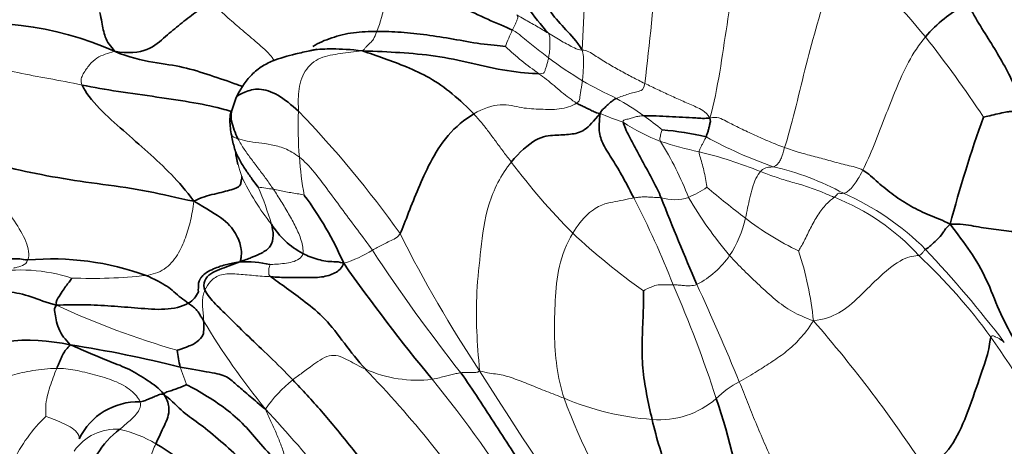
# Model space of a CAD drawing. Units: millimetres. Extents: x 0 to 1478, y 0 to 1758.
# Drawn here: x 218 to 245, y 348 to 360 of the extents above; entities that cross this region are included whole.
import ezdxf
from ezdxf import colors
from ezdxf.entities.mleader import LeaderData, LeaderLine
from ezdxf.math import Vec2, Vec3

# ---------------------------------------------------------------- set-up
doc = ezdxf.new("R2010")
doc.units = ezdxf.units.MM
doc.layers.add('DV5_Défaut', color=7, linetype='Continuous')
doc.layers.add('Défaut', color=7, linetype='Continuous')

# ---------------------------------------------------------------- blocks, each defined once
blk = doc.blocks.new('_DOT')
at = {"color": 0}
blk.add_line((0, 0), (-1, 0), dxfattribs=at)
at = {"color": 0, "const_width": 0.333}
blk.add_lwpolyline([(-0.1665, 0, 1), (0.1665, 0, 1)], format="xyb", close=True, dxfattribs=at)
blk = doc.blocks.new('SE4')
at = {"layer": 'DV5_Défaut', "color": 7, "linetype": 'Continuous', "lineweight": 35}
blk.add_line((224.345, 357.548), (224.218, 357.165), dxfattribs=at)
at = {"layer": 'DV5_Défaut', "color": 7, "linetype": 'Continuous', "lineweight": 18}
for centre, radius, start, end in [((177.112, 362.193), 56.853, 356.6279, 2.7302), ((143.038, 368.969), 93.208, 353.20155, 357.30388), ((216.768, 337.069), 34.57, 39.8419, 45.2609), ((224.284, 360.886), 4.218, 338.8799, 0.967), ((237.994, 356.586), 6.674, 155.0195, 159.263), ((218.311, 339.415), 31.892, 33.4833, 38.3817), ((238.189, 365.96), 9.518, 227.448, 234.603), ((239.236, 366.957), 10.431, 232.8822, 239.0513), ((240.61, 369.86), 13.631, 240.374, 244.8112), ((230.776, 350.335), 8.244, 54.489, 60.7161), ((236.893, 356.752), 10.841, 177.7799, 184.4615), ((204.966, 336.818), 29.313, 35.4171, 43.9759), ((237.535, 364.47), 8.015, 246.6513, 251.5261), ((238.163, 361.762), 5.83, 237.0901, 248.4745), ((230.993, 350.57), 7.927, 50.1638, 54.7729), ((239.282, 366.407), 10.582, 252.0693, 258.0081), ((227.765, 351.251), 9.701, 21.4775, 31.6366), ((243.431, 367.797), 12.896, 241.4822, 250.4762), ((229.592, 357.033), 5.358, 190.4335, 198.0642), ((234.099, 343.863), 12.553, 68.1363, 76.2479), ((235.956, 356.638), 9.898, 184.2242, 190.3588), ((246.381, 366.56), 18.043, 216.7106, 224.9311), ((237.534, 348.511), 7.307, 61.19, 77.4552), ((230.685, 358.342), 6.864, 205.6447, 218.5279), ((216.901, 351.602), 8.769, 16.3256, 23.3646), ((224.68, 351.487), 3.602, 78.928, 85.7029), ((235.885, 357.056), 2.429, 291.9129, 305.5445), ((253.231, 373.89), 24.652, 229.7331, 232.8934), ((238.149, 348.239), 7.28, 44.8276, 66.4649), ((215.294, 344.279), 22.583, 21.0639, 27.7234), ((236.397, 355.964), 1.227, 253.0029, 288.7507), ((246.223, 360.277), 10.905, 210.1358, 220.4471), ((238.557, 349.048), 6.178, 42.3052, 68.6644), ((235.298, 354.919), 3.137, 326.8325, 347.3106), ((243.092, 360.292), 7.691, 232.0155, 244.8206), ((260.837, 369.847), 35.78, 206.6357, 213.6281), ((246.121, 367.195), 18.319, 226.9123, 234.7562), ((226.336, 356.147), 3.304, 287.0364, 302.1493), ((269.915, 380.945), 50.105, 213.4194, 218.1752), ((231.182, 350.487), 9.094, 5.8046, 18.2282), ((220.842, 332.105), 30.937, 37.2082, 43.4228), ((235.825, 354.672), 2.563, 297.8734, 324.9998), ((231.914, 341.297), 16.357, 36.1899, 46.7284), ((218.408, 348.224), 4.581, 72.0601, 100.5937), ((220.363, 366.621), 14.049, 267.7817, 276.1665), ((205.092, 338.727), 34.132, 17.9873, 23.6066), ((169.897, 321.566), 73.872, 22.40993, 24.6768), ((229.311, 373.357), 23.696, 245.2725, 253.8591), ((240.058, 361.236), 19.298, 210.6179, 219.431), ((212.756, 327.422), 36.47, 33.0963, 41.1208), ((221.297, 334.151), 29.148, 28.2658, 35.204), ((229.323, 353.217), 3.444, 245.5924, 276.9704), ((205.513, 328.506), 31.09, 33.7647, 43.9415), ((228.225, 346.863), 3.731, 128.5282, 145.4496), ((196.96, 323.462), 42.05, 32.812, 38.7785), ((356.865, 429.576), 148.856, 212.3014, 213.98498), ((239.318, 347.507), 2.491, 116.9289, 135.0267), ((248.976, 355.02), 16.631, 200.2078, 214.1496), ((236.329, 356.273), 7.598, 247.0697, 265.9372), ((235.987, 351.091), 2.406, 265.3185, 310.7223), ((190.48, 316.92), 47.222, 36.2585, 42.7574), ((222.121, 345.633), 4.352, 133.7268, 154.2617), ((221.036, 347.034), 1.392, 85.6279, 145.3636), ((220.408, 345.14), 3.362, 59.1215, 77.393)]:
    blk.add_arc(centre, radius, start, end, dxfattribs=at)
at = {"layer": 'DV5_Défaut', "color": 7, "linetype": 'Continuous', "lineweight": 35}
for centre, radius, start, end in [((240.401, 365.872), 9.935, 210.6278, 221.2976), ((217.35, 350.664), 8.935, 65.9276, 100.1518), ((278.518, 344.917), 35.717, 160.2099, 165.1661), ((235.529, 349.368), 7.309, 76.188, 85.7525), ((229.727, 357.529), 5.601, 190.6287, 194.288), ((214.997, 354.19), 9.513, 9.1766, 11.3583), ((218.809, 349.31), 9.257, 23.4056, 36.8181), ((303.655, 381.319), 72.634, 201.4215, 203.45592), ((227.271, 355.289), 2.306, 212.0032, 241.8032), ((219.269, 345.46), 7.649, 70.1048, 94.8896), ((224.598, 350.135), 2.898, 76.4573, 92.9724), ((270.33, 383.336), 52.652, 215.1971, 219.5657), ((218.599, 345.221), 5.651, 77.9353, 114.021), ((214.388, 316.362), 34.806, 75.9987, 81.0886), ((225.489, 350.868), 2.779, 185.641, 195.3211), ((221.737, 343.851), 16.721, 6.9246, 18.8999), ((221.648, 347.381), 1.798, 88.3187, 154.2587), ((222.512, 346.563), 2.309, 126.3878, 149.5205), ((216.268, 338.365), 11.302, 45.0553, 58.7309)]:
    blk.add_arc(centre, radius, start, end, dxfattribs=at)
at = {"layer": 'DV5_Défaut', "color": 7, "linetype": 'Continuous', "lineweight": 18}
for points in [[(237.383, 356.984), (237.493, 357.389), (237.662, 358.247), (237.846, 359.547), (238.065, 360.853), (238.286, 362.162), (238.497, 363.031), (238.624, 363.461)], [(239.438, 356.17), (239.519, 356.43), (239.728, 357.183), (239.986, 358.307), (240.292, 359.429), (240.623, 360.546), (240.921, 361.272), (241.101, 361.625)], [(231.945, 359.404), (231.957, 359.431), (231.985, 359.483), (232.024, 359.559), (232.058, 359.637), (232.087, 359.716), (232.104, 359.769), (232.068, 359.824)], [(232.068, 359.824), (232.152, 359.77), (232.271, 359.7), (232.444, 359.606), (232.61, 359.511), (232.775, 359.413), (232.884, 359.347), (232.937, 359.315)], [(227.819, 358.832), (227.873, 358.867), (227.893, 358.913), (227.954, 358.975), (228.032, 359.051), (228.129, 359.137), (228.176, 359.268), (228.219, 359.366)], [(231.945, 359.404), (232.064, 359.346), (232.19, 359.237), (232.377, 359.081), (232.563, 358.934), (232.753, 358.783), (232.879, 358.686), (232.942, 358.639)], [(232.937, 359.315), (233.001, 359.277), (233.126, 359.203), (233.302, 359.098), (233.478, 359.001), (233.656, 358.91), (233.78, 358.855), (233.867, 358.849)], [(232.942, 358.639), (232.95, 358.683), (232.965, 358.77), (232.978, 358.903), (232.982, 359.037), (232.978, 359.171), (232.971, 359.261), (232.937, 359.315)], [(241.59, 355.551), (241.682, 355.742), (241.91, 356.245), (242.195, 357.009), (242.499, 357.776), (242.826, 358.534), (243.132, 359), (243.311, 359.217)], [(215.954, 358.743), (216.135, 358.817), (216.652, 358.695), (217.495, 358.444), (218.341, 358.223), (219.179, 358.072), (219.786, 357.96), (220.105, 357.892)], [(220.105, 357.892), (220.052, 358.016), (220.129, 358.203), (220.307, 358.455), (220.511, 358.646), (220.738, 358.741), (220.905, 358.784), (220.995, 358.822)], [(226.06, 357.172), (226.056, 357.339), (226.035, 357.709), (226.197, 358.31), (226.65, 358.683), (227.218, 358.754), (227.586, 358.803), (227.819, 358.832)], [(233.867, 358.849), (234.002, 358.854), (234.21, 358.706), (234.546, 358.495), (234.895, 358.297), (235.244, 358.108), (235.474, 357.992), (235.59, 357.935)], [(233.867, 358.849), (233.901, 358.739), (233.904, 358.633), (233.904, 358.476), (233.897, 358.32), (233.888, 358.165), (233.879, 358.062), (233.872, 358.011)], [(232.676, 358.202), (232.808, 358.198), (232.829, 358.25), (232.86, 358.338), (232.89, 358.435), (232.918, 358.536), (232.935, 358.605), (232.942, 358.639)], [(232.676, 358.202), (232.744, 358.152), (232.884, 358.046), (233.094, 357.877), (233.3, 357.692), (233.509, 357.536), (233.647, 357.435), (233.714, 357.393)], [(233.872, 358.011), (233.866, 357.969), (233.854, 357.882), (233.834, 357.756), (233.81, 357.634), (233.797, 357.515), (233.792, 357.445), (233.714, 357.393)], [(234.809, 357.525), (234.863, 357.55), (234.975, 357.59), (235.136, 357.645), (235.294, 357.686), (235.451, 357.729), (235.555, 357.756), (235.59, 357.935)], [(235.59, 357.935), (235.707, 357.878), (235.94, 357.766), (236.293, 357.602), (236.647, 357.443), (237.006, 357.287), (237.247, 357.184), (237.383, 356.984)], [(233.714, 357.393), (233.589, 357.309), (233.229, 357.2), (232.737, 357.23), (232.208, 357.242), (231.645, 357.421), (231.14, 357.249), (230.885, 357.096)], [(230.885, 357.096), (230.99, 356.984), (231.122, 356.83), (231.313, 356.583), (231.505, 356.321), (231.705, 356.045), (231.847, 355.866), (231.916, 355.774)], [(234.995, 356.868), (234.984, 356.927), (235.068, 356.941), (235.19, 356.968), (235.307, 357.011), (235.424, 357.034), (235.504, 357.044), (235.565, 357.046)], [(237.383, 356.984), (237.568, 357.037), (237.828, 356.893), (238.218, 356.697), (238.613, 356.513), (239.021, 356.333), (239.299, 356.22), (239.438, 356.17)], [(236.024, 356.339), (236.001, 356.386), (236.006, 356.427), (236.019, 356.488), (236.025, 356.552), (236.047, 356.612), (236.066, 356.651), (236.071, 356.657)], [(225.372, 355.023), (225.306, 355.121), (225.173, 355.311), (224.968, 355.581), (224.766, 355.849), (224.566, 356.12), (224.448, 356.314), (224.395, 356.416)], [(224.395, 356.416), (224.464, 356.395), (224.64, 356.344), (224.963, 356.301), (225.308, 356.259), (225.673, 356.166), (225.947, 356.018), (226.085, 355.909)], [(237.083, 356.056), (237.082, 356.089), (237.109, 356.144), (237.152, 356.223), (237.194, 356.303), (237.236, 356.382), (237.262, 356.438), (237.274, 356.466)], [(237.297, 355.079), (237.292, 355.112), (237.27, 355.267), (237.228, 355.49), (237.175, 355.7), (237.122, 355.89), (237.085, 356.003), (237.083, 356.056)], [(239.121, 355.643), (239.142, 355.647), (239.183, 355.663), (239.246, 355.717), (239.308, 355.801), (239.361, 355.919), (239.387, 356.008), (239.438, 356.17)], [(239.438, 356.17), (239.577, 356.12), (239.861, 356.029), (240.276, 355.922), (240.707, 355.805), (241.159, 355.676), (241.46, 355.624), (241.59, 355.551)], [(218.617, 353.081), (218.666, 353.218), (218.607, 353.587), (218.24, 354.148), (217.919, 354.676), (217.593, 355.224), (217.399, 355.595), (217.297, 355.785)], [(226.085, 355.909), (226.222, 355.801), (226.499, 355.508), (226.889, 354.976), (227.289, 354.436), (227.692, 353.897), (227.961, 353.537), (228.094, 353.349)], [(231.045, 350.032), (231.009, 350.43), (230.956, 351.099), (230.947, 352.194), (231.078, 353.356), (231.221, 354.601), (231.63, 355.422), (231.916, 355.774)], [(238.358, 354.23), (238.381, 354.323), (238.419, 354.509), (238.48, 354.791), (238.547, 355.065), (238.641, 355.333), (238.731, 355.463), (238.774, 355.513)], [(238.774, 355.513), (238.8, 355.544), (238.85, 355.584), (238.922, 355.613), (238.991, 355.63), (239.057, 355.635), (239.1, 355.639), (239.121, 355.643)], [(238.774, 355.513), (238.9, 355.464), (239.156, 355.37), (239.552, 355.24), (239.962, 355.133), (240.378, 354.989), (240.659, 354.862), (240.804, 354.802)], [(241.055, 354.913), (241.077, 354.916), (241.125, 354.927), (241.233, 355.013), (241.353, 355.147), (241.464, 355.318), (241.532, 355.431), (241.59, 355.551)], [(226.182, 353.257), (226.198, 353.362), (226.149, 353.621), (225.987, 353.995), (225.792, 354.348), (225.585, 354.692), (225.443, 354.916), (225.372, 355.023)], [(225.372, 355.023), (225.428, 355.01), (225.541, 354.987), (225.715, 354.955), (225.89, 354.925), (226.066, 354.895), (226.186, 354.873), (226.219, 354.858)], [(240.804, 354.802), (240.842, 354.831), (240.873, 354.883), (240.913, 354.913), (240.952, 354.917), (240.995, 354.907), (241.034, 354.909), (241.055, 354.913)], [(221.872, 352.653), (222.047, 352.684), (222.39, 352.782), (222.755, 353.216), (222.957, 353.689), (223.1, 354.166), (223.156, 354.497), (223.184, 354.695)], [(233.607, 353.817), (233.727, 354.021), (234.025, 354.394), (234.429, 354.619), (234.708, 354.67), (234.984, 354.725), (235.194, 354.769), (235.285, 354.785)], [(235.285, 354.785), (235.342, 354.795), (235.416, 354.808), (235.544, 354.816), (235.69, 354.812), (235.848, 354.799), (235.973, 354.799), (236.039, 354.791)], [(239.82, 353.331), (239.852, 353.375), (239.977, 353.598), (240.149, 353.959), (240.341, 354.316), (240.583, 354.633), (240.744, 354.757), (240.804, 354.802)], [(228.094, 353.349), (228.137, 353.376), (228.228, 353.423), (228.371, 353.497), (228.524, 353.574), (228.689, 353.656), (228.807, 353.712), (228.854, 353.806)], [(233.368, 349.275), (233.28, 349.565), (233.145, 350.144), (233.095, 351.041), (233.116, 351.956), (233.195, 352.908), (233.441, 353.533), (233.607, 353.817)], [(243.126, 353.206), (243.184, 353.217), (243.208, 353.252), (243.236, 353.29), (243.261, 353.324), (243.283, 353.347), (243.3, 353.364), (243.312, 353.371)], [(225.277, 352.953), (225.308, 352.955), (225.457, 352.963), (225.676, 352.983), (225.894, 353.016), (226.088, 353.101), (226.171, 353.191), (226.182, 353.257)], [(240.229, 351.406), (240.005, 351.491), (239.646, 351.641), (239.164, 351.986), (238.742, 352.385), (238.315, 352.786), (238.051, 353.06), (237.924, 353.203)], [(240.229, 351.406), (240.515, 351.445), (240.947, 351.581), (241.493, 352.058), (242.057, 352.645), (242.715, 353.172), (243.031, 353.189), (243.126, 353.206)], [(225.302, 352.617), (225.239, 352.668), (225.241, 352.714), (225.244, 352.779), (225.244, 352.841), (225.26, 352.903), (225.271, 352.945), (225.277, 352.953)], [(223.487, 352.253), (223.526, 352.333), (223.624, 352.503), (223.917, 352.708), (224.363, 352.699), (224.824, 352.65), (225.145, 352.626), (225.302, 352.617)], [(223.45, 351.408), (223.448, 351.472), (223.441, 351.6), (223.42, 351.787), (223.413, 351.958), (223.433, 352.108), (223.462, 352.199), (223.487, 352.253)], [(235.55, 352.234), (235.6, 352.261), (235.841, 352.38), (235.998, 352.398), (236.109, 352.397), (236.222, 352.395), (236.32, 352.394), (236.368, 352.396)], [(236.368, 352.396), (236.399, 352.397), (236.456, 352.395), (236.554, 352.386), (236.677, 352.372), (236.827, 352.364), (236.958, 352.381), (237.023, 352.407)], [(238.19, 349.728), (238.358, 349.821), (238.702, 350.029), (239.092, 350.282), (239.496, 350.556), (239.861, 350.902), (240.095, 351.189), (240.229, 351.406)], [(245.115, 350.955), (245.13, 351.01), (245.181, 350.992), (245.253, 350.957), (245.318, 350.93), (245.395, 350.88), (245.451, 350.839), (245.482, 350.813)], [(225.901, 349.782), (225.98, 349.846), (226.166, 349.969), (226.446, 350.19), (226.974, 350.553), (227.446, 350.316), (227.745, 350.147), (227.9, 350.081)], [(219.409, 350.098), (219.176, 350.095), (218.736, 350.049), (218.18, 349.917), (217.697, 349.749), (217.285, 349.519), (217.069, 349.295), (216.973, 349.172)], [(219.113, 348.778), (219.111, 348.84), (219.095, 349.052), (219.142, 349.326), (219.221, 349.588), (219.312, 349.844), (219.377, 350.018), (219.409, 350.098)], [(221.701, 349.179), (221.656, 349.287), (221.488, 349.504), (221.006, 349.769), (220.443, 349.923), (219.913, 350.061), (219.567, 350.101), (219.409, 350.098)], [(222.978, 349.649), (222.975, 349.665), (222.953, 349.732), (222.916, 349.831), (222.879, 349.929), (222.844, 350.032), (222.821, 350.1), (222.809, 350.134)], [(229.741, 349.798), (229.818, 349.812), (229.947, 349.842), (230.108, 349.887), (230.254, 349.923), (230.395, 349.955), (230.482, 349.971), (230.526, 349.977)], [(230.526, 349.977), (230.561, 349.982), (230.633, 349.986), (230.739, 349.989), (230.844, 349.988), (230.947, 349.984), (231.004, 349.993), (231.045, 350.032)], [(231.045, 350.032), (231.26, 349.96), (231.527, 349.959), (231.962, 349.835), (232.418, 349.652), (232.884, 349.464), (233.203, 349.341), (233.368, 349.275)], [(239.347, 346.955), (239.299, 347.141), (239.127, 347.503), (238.875, 348.051), (238.638, 348.609), (238.418, 349.17), (238.267, 349.544), (238.19, 349.728)], [(221.142, 348.421), (221.19, 348.463), (221.287, 348.544), (221.431, 348.666), (221.569, 348.8), (221.691, 348.958), (221.729, 349.111), (221.701, 349.179)], [(225.648, 347.335), (225.681, 347.428), (225.699, 347.677), (225.573, 348.014), (225.445, 348.328), (225.302, 348.639), (225.205, 348.853), (225.152, 348.979)], [(220.029, 348.162), (220.028, 348.226), (219.987, 348.342), (219.782, 348.493), (219.554, 348.603), (219.307, 348.708), (219.138, 348.766), (219.113, 348.778)], [(221.788, 346.902), (221.844, 346.947), (221.842, 347.152), (221.899, 347.41), (221.975, 347.626), (222.053, 347.833), (222.106, 347.964), (222.134, 348.026)]]:
    blk.add_open_spline(points, degree=3, dxfattribs=at)
at = {"layer": 'DV5_Défaut', "color": 7, "linetype": 'Continuous', "lineweight": 35}
for points in [[(231.953, 361.42), (232.064, 361.229), (232.3, 360.862), (232.632, 360.366), (233.002, 359.88), (233.414, 359.406), (233.708, 359.119), (233.867, 358.849)], [(228.502, 360.957), (228.769, 360.841), (229.198, 360.684), (229.865, 360.389), (230.556, 360.035), (231.261, 359.693), (231.754, 359.497), (231.945, 359.404)], [(220.995, 358.822), (221.378, 358.749), (221.961, 358.814), (222.409, 359.245), (222.803, 359.556), (223.223, 359.9), (223.529, 360.075), (223.688, 360.159)], [(243.311, 359.217), (243.463, 359.401), (243.824, 359.733), (244.364, 360.097), (244.485, 360.101), (244.468, 359.996), (244.537, 359.934), (244.572, 359.955)], [(220.598, 359.883), (220.62, 359.791), (220.649, 359.612), (220.686, 359.413), (220.738, 359.213), (220.836, 359.012), (220.955, 358.899), (220.995, 358.822)], [(244.572, 359.955), (244.678, 359.75), (244.912, 359.372), (245.259, 358.824), (245.574, 358.27), (245.846, 357.69), (246, 357.287), (246.07, 357.081)], [(228.219, 359.366), (228.433, 359.367), (228.877, 359.352), (229.584, 359.274), (230.317, 359.162), (231.068, 359.012), (231.58, 358.972), (231.753, 358.949)], [(227.819, 358.832), (228.215, 358.818), (228.843, 358.789), (229.83, 358.708), (230.814, 358.497), (231.795, 358.262), (232.466, 358.208), (232.676, 358.202)], [(227.819, 358.832), (228.015, 358.763), (228.418, 358.628), (229.032, 358.398), (229.672, 358.11), (230.287, 357.673), (230.717, 357.275), (230.885, 357.096)], [(223.184, 354.695), (222.965, 354.994), (222.574, 355.438), (221.918, 356.05), (221.242, 356.636), (220.566, 357.234), (220.19, 357.694), (220.105, 357.892)], [(233.714, 357.393), (233.756, 357.367), (233.835, 357.332), (233.955, 357.274), (234.076, 357.215), (234.196, 357.156), (234.279, 357.118), (234.358, 357.111)], [(234.358, 357.111), (234.393, 357.184), (234.453, 357.237), (234.538, 357.317), (234.62, 357.399), (234.711, 357.469), (234.775, 357.51), (234.809, 357.525)], [(230.885, 357.096), (230.63, 356.943), (230.128, 356.533), (229.662, 355.742), (229.358, 355.05), (229.081, 354.375), (228.931, 353.956), (228.854, 353.806)], [(231.916, 355.774), (232.134, 356.042), (232.623, 356.475), (233.122, 356.513), (233.549, 356.53), (233.938, 356.602), (234.179, 356.899), (234.358, 357.111)], [(235.285, 354.785), (235.195, 354.966), (235.015, 355.315), (234.748, 355.774), (234.456, 356.215), (234.316, 356.565), (234.335, 356.892), (234.358, 357.111)], [(244.91, 357.01), (244.981, 357.024), (245.333, 357.108), (245.708, 357.186), (245.78, 357.136), (245.841, 357.075), (245.964, 357.069), (246.07, 357.081)], [(236.039, 354.791), (235.975, 354.943), (235.833, 355.233), (235.604, 355.653), (235.374, 356.07), (235.156, 356.477), (235.014, 356.773), (234.995, 356.868)], [(235.565, 357.046), (235.662, 357.049), (235.903, 357.044), (236.263, 357.024), (236.624, 357.006), (236.994, 356.986), (237.24, 356.968), (237.383, 356.984)], [(237.274, 356.466), (237.286, 356.494), (237.309, 356.551), (237.338, 356.642), (237.362, 356.737), (237.381, 356.836), (237.401, 356.9), (237.383, 356.984)], [(217.297, 355.785), (217.534, 355.768), (218.245, 355.572), (219.431, 355.334), (220.675, 355.156), (221.942, 354.988), (222.717, 354.785), (223.184, 354.695)], [(241.59, 355.551), (241.74, 355.466), (242, 355.209), (242.433, 354.856), (242.907, 354.549), (243.421, 354.3), (243.784, 354.181), (243.991, 354.061)], [(223.184, 354.695), (223.393, 354.805), (223.752, 354.898), (224.255, 355.013), (224.479, 355.117), (224.473, 355.247), (224.503, 355.304), (224.498, 355.372)], [(223.184, 354.695), (223.528, 354.488), (224.066, 354.191), (224.391, 353.747), (224.51, 353.348), (224.477, 353.129), (224.473, 353.075), (224.448, 353.029)], [(224.448, 353.029), (224.572, 353.075), (224.764, 353.146), (225.045, 353.26), (225.316, 353.436), (225.387, 353.756), (225.341, 353.963), (225.316, 354.067)], [(243.312, 353.371), (243.326, 353.379), (243.36, 353.394), (243.44, 353.468), (243.63, 353.625), (243.8, 353.818), (243.88, 353.967), (243.991, 354.061)], [(243.991, 354.061), (244.269, 354.083), (244.641, 354.005), (245.183, 353.923), (245.758, 353.851), (246.224, 353.837), (246.39, 353.851), (246.536, 353.858)], [(243.991, 354.061), (244.193, 353.799), (244.557, 353.323), (245.01, 352.55), (245.325, 351.688), (245.735, 350.899), (246.046, 350.398), (246.201, 350.15)], [(218.617, 353.081), (218.519, 353.077), (218.403, 353.117), (218.153, 353.117), (217.893, 353.097), (217.639, 353.081), (217.461, 353.132), (217.364, 353.177)], [(223.487, 352.253), (223.449, 352.335), (223.456, 352.525), (223.635, 352.71), (223.879, 352.817), (224.149, 352.918), (224.343, 352.986), (224.448, 353.029)], [(226.182, 353.257), (226.247, 353.223), (226.377, 353.166), (226.603, 353.091), (226.81, 353.042), (227.032, 353.03), (227.179, 353.03), (227.304, 352.988)], [(225.302, 352.617), (225.459, 352.607), (225.774, 352.592), (226.235, 352.599), (226.71, 352.59), (227.083, 352.713), (227.258, 352.85), (227.304, 352.988)], [(219.399, 351.834), (219.382, 351.945), (219.477, 352.081), (219.585, 352.257), (219.685, 352.395), (219.774, 352.5), (219.814, 352.569), (219.819, 352.582)], [(223.029, 351.89), (222.967, 351.935), (222.826, 352.032), (222.63, 352.212), (222.447, 352.36), (222.207, 352.485), (222, 352.598), (221.872, 352.653)], [(227.9, 350.081), (227.69, 350.305), (227.317, 350.796), (226.797, 351.489), (226.235, 351.932), (225.732, 352.314), (225.403, 352.535), (225.302, 352.617)], [(216.426, 352.037), (216.589, 352.097), (216.924, 352.177), (217.484, 352.227), (218.075, 352.231), (218.699, 352.089), (219.132, 351.904), (219.399, 351.834)], [(223.029, 351.89), (223.171, 351.971), (223.249, 352.079), (223.306, 352.201)], [(225.901, 349.782), (225.688, 350.006), (225.264, 350.43), (224.672, 350.983), (224.192, 351.46), (223.757, 351.876), (223.548, 352.12), (223.487, 352.253)], [(235.791, 348.693), (235.736, 348.924), (235.634, 349.393), (235.52, 350.104), (235.51, 350.843), (235.549, 351.599), (235.557, 352.079), (235.55, 352.234)], [(219.78, 350.748), (219.719, 350.824), (219.586, 350.952), (219.456, 351.192), (219.386, 351.442), (219.357, 351.646), (219.33, 351.766), (219.399, 351.834)], [(219.399, 351.834), (219.667, 351.848), (220.162, 351.856), (220.906, 351.815), (221.638, 351.758), (222.393, 351.689), (222.852, 351.789), (223.029, 351.89)], [(223.45, 351.408), (223.414, 351.474), (223.363, 351.534), (223.321, 351.631), (223.251, 351.715), (223.153, 351.805), (223.071, 351.858), (223.029, 351.89)], [(222.724, 350.595), (222.767, 350.604), (222.976, 350.674), (223.293, 350.82), (223.454, 351.009), (223.455, 351.213), (223.453, 351.343), (223.45, 351.408)], [(243.309, 347.336), (243.543, 347.467), (243.987, 347.817), (244.401, 348.662), (244.759, 349.711), (245.056, 350.535), (245.09, 350.866), (245.115, 350.955)], [(219.409, 350.098), (219.429, 350.148), (219.467, 350.233), (219.527, 350.36), (219.576, 350.496), (219.665, 350.617), (219.741, 350.695), (219.78, 350.748)], [(222.353, 349.392), (222.226, 349.548), (221.909, 349.772), (221.42, 350.082), (220.865, 350.285), (220.338, 350.506), (220.001, 350.655), (219.78, 350.748)], [(222.809, 350.134), (223.104, 350.074), (223.677, 349.987), (224.109, 349.889), (224.368, 349.628), (224.729, 349.333), (224.988, 349.103), (225.152, 348.979)], [(230.013, 345.174), (229.798, 345.456), (229.116, 346.042), (228.256, 347.009), (227.464, 347.989), (226.699, 348.933), (226.164, 349.506), (225.901, 349.782)], [(230.526, 349.977), (230.695, 349.741), (231.021, 349.26), (231.49, 348.522), (231.97, 347.791), (232.461, 347.067), (232.821, 346.61), (232.882, 346.381)], [(222.353, 349.392), (222.382, 349.432), (222.48, 349.462), (222.608, 349.504), (222.738, 349.549), (222.87, 349.603), (222.961, 349.642), (222.978, 349.649)], [(222.978, 349.649), (223.143, 349.571), (223.561, 349.327), (224.134, 348.95), (224.646, 348.476), (225.048, 347.966), (225.452, 347.549), (225.648, 347.335)], [(221.701, 349.179), (221.769, 349.185), (221.846, 349.216), (221.967, 349.265), (222.089, 349.317), (222.21, 349.37), (222.289, 349.394), (222.353, 349.392)], [(222.134, 348.026), (222.174, 348.113), (222.251, 348.284), (222.373, 348.524), (222.474, 348.755), (222.512, 348.986), (222.469, 349.214), (222.353, 349.392)], [(222.353, 349.392), (222.598, 349.187), (222.884, 348.877), (223.35, 348.577), (223.923, 348.094), (224.498, 347.588), (224.92, 347.146), (225.125, 346.901)], [(237.094, 345.101), (237.115, 345.266), (236.822, 345.677), (236.516, 346.408), (236.246, 347.152), (235.99, 347.909), (235.854, 348.428), (235.791, 348.693)]]:
    blk.add_open_spline(points, degree=3, dxfattribs=at)
at = {"layer": 'DV5_Défaut', "color": 7, "linetype": 'Continuous', "lineweight": 18}
for points, knots in [([(225.392, 358.568), (225.357, 358.62), (225.205, 358.817), (224.867, 359.101), (224.47, 359.437), (224.067, 359.783), (223.81, 360.03), (223.688, 360.159)], [0, 0, 0, 0, 0.08284, 0.31213, 0.54142, 0.77071, 1, 1, 1, 1]), ([(224.222, 356.496), (224.222, 356.494), (224.227, 356.486), (224.257, 356.473), (224.302, 356.447), (224.352, 356.429), (224.395, 356.416)], [0, 0, 0, 0, 0.133583, 0.422389, 0.711194, 1, 1, 1, 1]), ([(218.219, 352.856), (218.233, 352.859), (218.321, 352.878), (218.478, 352.915), (218.587, 352.996), (218.617, 353.081)], [0, 0, 0, 0, 0.090919, 0.545459, 1, 1, 1, 1])]:
    blk.add_open_spline(points, degree=3, knots=knots, dxfattribs=at)
at = {"layer": 'DV5_Défaut', "color": 7, "linetype": 'Continuous', "lineweight": 35}
for points, knots in [([(226.457, 358.951), (226.613, 359.051), (226.97, 359.202), (227.561, 359.352), (228.005, 359.365), (228.219, 359.366)], [0, 0, 0, 0, 0.330248, 0.665124, 1, 1, 1, 1]), ([(220.995, 358.822), (221.386, 358.65), (222.098, 358.5), (222.901, 358.402), (223.618, 358.161), (224.185, 357.977), (224.467, 357.871), (224.511, 357.854)], [0, 0, 0, 0, 0.238545, 0.477089, 0.715634, 0.954178, 1, 1, 1, 1]), ([(226.465, 358.852), (226.432, 358.845), (226.283, 358.815), (225.875, 358.727), (225.426, 358.597), (225.006, 358.393), (224.611, 358.028), (224.457, 357.765), (224.344, 357.546)], [0, 0, 0, 0, 0.030581, 0.158368, 0.38239, 0.513521, 0.665069, 1, 1, 1, 1]), ([(226.455, 358.85), (226.621, 358.879), (227.025, 358.894), (227.494, 358.871), (227.819, 358.832)], [0, 0, 0, 0, 0.447239, 1, 1, 1, 1]), ([(226.555, 358.875), (226.555, 358.876), (226.551, 358.875), (226.537, 358.87), (226.506, 358.861), (226.48, 358.855), (226.465, 358.852)], [0, 0, 0, 0, 0.34299, 0.685319, 0.846511, 1, 1, 1, 1]), ([(220.105, 357.892), (220.424, 357.825), (221.09, 357.71), (222.172, 357.564), (223.213, 357.407), (223.864, 357.269), (224.163, 357.178), (224.229, 357.155)], [0, 0, 0, 0, 0.231338, 0.462677, 0.694015, 0.925353, 1, 1, 1, 1]), ([(224.344, 357.535), (224.343, 357.539), (224.345, 357.584), (224.579, 357.705), (224.957, 357.823), (225.488, 357.659), (225.868, 357.347), (226.06, 357.172)], [0, 0, 0, 0, 0.027377, 0.270533, 0.513688, 0.756844, 1, 1, 1, 1]), ([(224.248, 357.252), (224.225, 357.202), (224.182, 357.109), (224.165, 356.825), (224.193, 356.647), (224.222, 356.495)], [0, 0, 0, 0, 0.205445, 0.447968, 1, 1, 1, 1]), ([(224.395, 356.416), (224.357, 356.49), (224.289, 356.652), (224.211, 356.895), (224.2, 357.084), (224.218, 357.168), (224.22, 357.175)], [0, 0, 0, 0, 0.323797, 0.647594, 0.971391, 1, 1, 1, 1]), ([(224.296, 356.152), (224.296, 356.152), (224.296, 356.151), (224.31, 356.114), (224.317, 356.085), (224.324, 356.058)], [0, 0, 0, 0, 0.142872, 0.424658, 1, 1, 1, 1]), ([(224.95, 355.08), (224.902, 355.144), (224.779, 355.313), (224.595, 355.568), (224.433, 355.837), (224.334, 356.034), (224.3, 356.143), (224.299, 356.146)], [0, 0, 0, 0, 0.2480602, 0.4961205, 0.7441807, 0.9922409, 1, 1, 1, 1]), ([(223.91, 352.905), (223.972, 352.926), (224.136, 352.969), (224.289, 353), (224.448, 353.029)], [0, 0, 0, 0, 0.371925, 1, 1, 1, 1]), ([(223.91, 352.905), (223.891, 352.898), (223.821, 352.873), (223.664, 352.812), (223.502, 352.724), (223.408, 352.634), (223.372, 352.582), (223.359, 352.561), (223.348, 352.542), (223.336, 352.516), (223.309, 352.449), (223.311, 352.386), (223.301, 352.275), (223.305, 352.2)], [0, 0, 0, 0, 0.032457, 0.131339, 0.241821, 0.313244, 0.326012, 0.338174, 0.350571, 0.363988, 0.396199, 0.558536, 1, 1, 1, 1])]:
    blk.add_open_spline(points, degree=3, knots=knots, dxfattribs=at)

msp = doc.modelspace()

# ---------------------------------------------------------------- block references
at = {"layer": 'Défaut'}
msp.add_blockref('SE4', (0, 0), dxfattribs=at)

# ---------------------------------------------------------------- leaders
at = {"layer": 'Défaut', "color": 7, "linetype": 'Continuous', "lineweight": 18}
ml = msp.add_multileader_mtext('Standard', dxfattribs=at)
ml.set_content('{\\pxsm0.9;\\fSolid Edge ISO|b1||i0||c0|p34;\\W1.;31/03/2023\\P}', color=256)
ml.set_leader_properties()
ml.set_arrow_properties(name='DOT')
ml.build(insert=Vec2(0, 0))
ml.multileader.update_dxf_attribs({"leader_type": 0, "dogleg_length": 0, "arrow_head_size": 12})
ctx = ml.context
ctx.base_point, ctx.char_height, ctx.arrow_head_size, ctx.landing_gap_size = Vec3(1390.407, 1750.708), 12, 12, 4.2
notes = []
notes.append((ctx, [(0, (0, 0, 0), (0, 0), (1, 0), 1, [])]))
ctx.mtext.insert = Vec3(1392.407, 1756.828)
for ctx, leaders in notes:
    for number, flags, end, landing, length, lines in leaders:
        leader = LeaderData()
        leader.index, (leader.has_last_leader_line, leader.has_dogleg_vector, leader.attachment_direction) = number, flags
        leader.last_leader_point, leader.dogleg_vector, leader.dogleg_length = Vec3(end), Vec3(landing), length
        for number, points, colour, breaks in lines:
            line = LeaderLine()
            line.index, line.vertices, line.color, line.breaks = number, Vec3.list(points), colors.encode_raw_color(colour), breaks
            leader.lines.append(line)
        ctx.leaders.append(leader)

doc.saveas('drawing.dxf')
